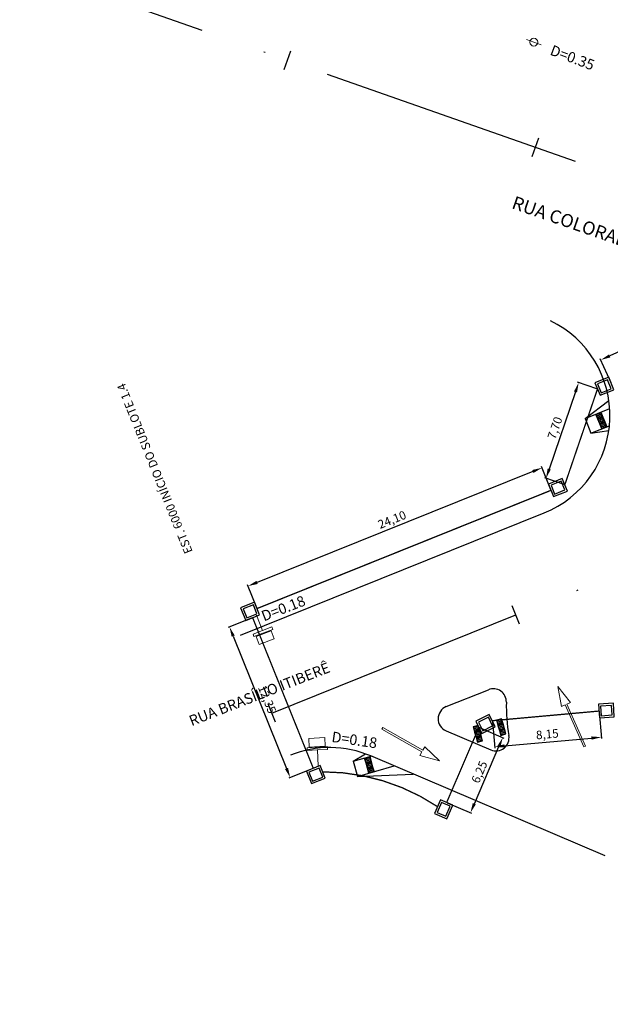
# Model space of a CAD drawing. Units: metres. Extents: x 1076 to 7175, y 580 to 9489.
# Drawn here: x 1919 to 1964, y 8704 to 8779 of the extents above; entities that cross this region are included whole.
import ezdxf

# ---------------------------------------------------------------- set-up
doc = ezdxf.new("R2010")
doc.units = ezdxf.units.M
doc.header["$LTSCALE"] = 10
doc.linetypes.add('ACAD_ISO14W100', pattern=[24, 12, -3, 0, -3, 0, -3, 0, -3])
doc.linetypes.add('LIN3', pattern=[3, 2, -0.5, 0, -0.5])
for name, color, linetype in [('_CAIXA DE PASSAGEM IMPLANTAR', 5, 'Continuous'), ('_COTAS INFRA SEMAF', 1, 'Continuous'), ('ORTOFOTO', 7, 'Continuous'), ('PG-EIXO', 1, 'LIN3'), ('PG-EST', 2, 'Continuous'), ('PG-GUIAS-DF', 3, 'Continuous'), ('PG-MFIO', 5, 'Continuous')]:
    doc.layers.add(name, color=color, linetype=linetype)
for name, color, linetype, lineweight in [('_TRAVESSIA 100 ASFALTO', 90, 'ACAD_ISO14W100', 20), ('_TRAVESSIA 100 CALÇADA', 170, 'ACAD_ISO14W100', 20), ('POSTE_CIRCULAR', 251, 'Continuous', 0), ('SEMAFORO_PEDESTRE', 2, 'Continuous', 0), ('SENTIDO_DE_TRAFEGO', 251, 'Continuous', 0), ('TOPONIMIA_VIAS', 251, 'Continuous', 0)]:
    doc.layers.add(name, color=color, linetype=linetype, lineweight=lineweight)
doc.styles.add('ARIAL', font='ARIAL.TTF', dxfattribs={"height": 0.65})
doc.styles.add('Arial CTA', font='ARIAL.TTF')
doc.styles.get("Standard").update_dxf_attribs({"font": 'ARIAL.TTF', "height": 0.65})
doc.dimstyles.new('COTA_SEMÁFORIZAÇÃO', dxfattribs={"dimscale": 0.5, "dimtxt": 1, "dimasz": 1.5, "dimexe": 0.2, "dimexo": 0.1, "dimgap": 0.25, "dimtad": 1, "dimrnd": 0.05, "dimzin": 1, "dimtxsty": 'ARIAL', "dimcen": 0, "dimclrd": 1, "dimclre": 1, "dimclrt": 1, "dimazin": 0, "dimtfac": 1, "dimtmove": 0, "dimatfit": 2, "dimfxl": 0, "dimarcsym": 0})
picture_1 = doc.add_image_def('image1.tif', size_in_pixel=(7336, 8330))

# ---------------------------------------------------------------- blocks, each defined once
blk = doc.blocks.new('POSTE_CIRCULAR')
at = {"layer": 'POSTE_CIRCULAR'}
blk.add_lwpolyline([(0, 0.6), (0, -0.6)], dxfattribs=at)
blk.add_circle((0, 0), 0.3, dxfattribs=at)
blk = doc.blocks.new('SENTIDO_DE_TRAFEGO')
at = {"layer": 'SENTIDO_DE_TRAFEGO'}
blk.add_lwpolyline([(3.5, 0.075), (0, 0.075), (0, 0.375), (-1.5, 0), (0, -0.375), (0, -0.075), (3.5, -0.075)], close=True, dxfattribs=at)
blk = doc.blocks.new('_caixa_CTA_implantar')
at = {"layer": '_CAIXA DE PASSAGEM IMPLANTAR'}
for points in [[(-0.566, -0.516), (0.566, -0.516), (0.566, 0.516), (-0.566, 0.516)], [(-0.416, -0.366), (0.416, -0.366), (0.416, 0.366), (-0.416, 0.366)]]:
    blk.add_lwpolyline(points, close=True, dxfattribs=at)
blk = doc.blocks.new('*D227')
at = {"layer": '_COTAS INFRA SEMAF', "color": 1, "lineweight": -2, "transparency": 16777216}
for p, q in [((1970.424, 8756.505), (1964.275, 8753.755)), ((1971.891, 8755.063), (1971.068, 8756.903)), ((1964.372, 8751.701), (1963.549, 8753.54))]:
    blk.add_line(p, q, dxfattribs=at)
at = {"layer": '_COTAS INFRA SEMAF', "color": 1, "transparency": 16777216}
for points in [[(1970.373, 8756.619), (1970.475, 8756.391), (1971.109, 8756.811)], [(1964.224, 8753.869), (1964.326, 8753.641), (1963.59, 8753.449)]]:
    blk.add_solid(points, dxfattribs=at)
at = {"layer": 'DEFPOINTS', "color": 0, "transparency": 16777216}
for p in [(1971.911, 8755.018), (1963.59, 8753.449), (1964.392, 8751.656)]:
    blk.add_point(p, dxfattribs=at)
at = {"layer": '_COTAS INFRA SEMAF', "color": 1, "transparency": 16777216, "insert": (1967.139, 8755.601), "char_height": 0.65, "attachment_point": 5, "rotation": 24.09228, "style": 'ARIAL'}
blk.add_mtext('8,25', dxfattribs=at)
blk = doc.blocks.new('*D228')
at = {"layer": '_COTAS INFRA SEMAF', "color": 1, "lineweight": -2, "transparency": 16777216}
for p, q in [((1963.294, 8751.249), (1961.817, 8751.752)), ((1961.67, 8751.01), (1959.669, 8745.142)), ((1960.809, 8743.961), (1959.333, 8744.464))]:
    blk.add_line(p, q, dxfattribs=at)
at = {"layer": '_COTAS INFRA SEMAF', "color": 1, "transparency": 16777216}
for points in [[(1961.552, 8751.05), (1961.788, 8750.97), (1961.912, 8751.72)], [(1959.551, 8745.182), (1959.788, 8745.102), (1959.427, 8744.432)]]:
    blk.add_solid(points, dxfattribs=at)
at = {"layer": 'DEFPOINTS', "color": 0, "transparency": 16777216}
for p in [(1963.341, 8751.233), (1959.427, 8744.432), (1960.857, 8743.945)]:
    blk.add_point(p, dxfattribs=at)
at = {"layer": '_COTAS INFRA SEMAF', "color": 1, "transparency": 16777216, "insert": (1960.182, 8748.242), "char_height": 0.65, "attachment_point": 5, "rotation": 71.17439, "style": 'ARIAL'}
blk.add_mtext('7,70', dxfattribs=at)
blk = doc.blocks.new('*D229')
at = {"layer": '_COTAS INFRA SEMAF', "color": 1, "lineweight": -2, "transparency": 16777216}
for p, q in [((1959.787, 8743.568), (1959.079, 8745.327)), ((1958.421, 8744.954), (1937.448, 8736.511)), ((1937.423, 8734.565), (1936.715, 8736.324))]:
    blk.add_line(p, q, dxfattribs=at)
at = {"layer": '_COTAS INFRA SEMAF', "color": 1, "transparency": 16777216}
for points in [[(1958.374, 8745.07), (1958.467, 8744.838), (1959.117, 8745.234)], [(1937.401, 8736.627), (1937.495, 8736.395), (1936.752, 8736.231)]]:
    blk.add_solid(points, dxfattribs=at)
at = {"layer": 'DEFPOINTS', "color": 0, "transparency": 16777216}
for p in [(1959.806, 8743.522), (1936.752, 8736.231), (1937.442, 8734.519)]:
    blk.add_point(p, dxfattribs=at)
at = {"layer": '_COTAS INFRA SEMAF', "color": 1, "transparency": 16777216, "insert": (1947.742, 8741.211), "char_height": 0.65, "attachment_point": 5, "rotation": 21.92707, "style": 'ARIAL'}
blk.add_mtext('24,10', dxfattribs=at)
blk = doc.blocks.new('*D230')
at = {"layer": '_COTAS INFRA SEMAF', "color": 1, "lineweight": -2, "transparency": 16777216}
for p, q in [((1937.063, 8733.81), (1935.259, 8733.084)), ((1935.631, 8732.425), (1939.688, 8722.348)), ((1941.679, 8722.341), (1939.875, 8721.615))]:
    blk.add_line(p, q, dxfattribs=at)
at = {"layer": '_COTAS INFRA SEMAF', "color": 1, "transparency": 16777216}
for points in [[(1935.747, 8732.472), (1935.515, 8732.379), (1935.351, 8733.121)], [(1939.804, 8722.395), (1939.572, 8722.302), (1939.968, 8721.653)]]:
    blk.add_solid(points, dxfattribs=at)
at = {"layer": 'DEFPOINTS', "color": 0, "transparency": 16777216}
for p in [(1937.109, 8733.828), (1941.726, 8722.36), (1939.968, 8721.653)]:
    blk.add_point(p, dxfattribs=at)
at = {"layer": '_COTAS INFRA SEMAF', "color": 1, "transparency": 16777216, "insert": (1938.138, 8727.579), "char_height": 0.65, "attachment_point": 5, "rotation": 291.92707, "style": 'ARIAL'}
blk.add_mtext('12,35', dxfattribs=at)
blk = doc.blocks.new('*D231')
at = {"layer": '_COTAS INFRA SEMAF', "color": 1, "lineweight": -2, "transparency": 16777216}
for p, q in [((1954.371, 8725.458), (1956.227, 8724.662)), ((1953.975, 8719.667), (1955.84, 8724.012)), ((1951.915, 8719.735), (1953.771, 8718.938))]:
    blk.add_line(p, q, dxfattribs=at)
at = {"layer": '_COTAS INFRA SEMAF', "color": 1, "transparency": 16777216}
for points in [[(1955.725, 8724.061), (1955.955, 8723.963), (1956.135, 8724.701)], [(1953.86, 8719.716), (1954.09, 8719.618), (1953.679, 8718.978)]]:
    blk.add_solid(points, dxfattribs=at)
at = {"layer": 'DEFPOINTS', "color": 0, "transparency": 16777216}
for p in [(1954.325, 8725.478), (1956.135, 8724.701), (1951.869, 8719.755)]:
    blk.add_point(p, dxfattribs=at)
at = {"layer": '_COTAS INFRA SEMAF', "color": 1, "transparency": 16777216, "insert": (1954.434, 8722.043), "char_height": 0.65, "attachment_point": 5, "rotation": 66.77466, "style": 'ARIAL'}
blk.add_mtext('6,25', dxfattribs=at)
blk = doc.blocks.new('*D232')
at = {"layer": '_COTAS INFRA SEMAF', "color": 1, "lineweight": -2, "transparency": 16777216}
for p, q in [((1963.461, 8726.669), (1963.646, 8724.631)), ((1955.344, 8725.933), (1955.529, 8723.895)), ((1956.266, 8724.062), (1962.89, 8724.663))]:
    blk.add_line(p, q, dxfattribs=at)
at = {"layer": '_COTAS INFRA SEMAF', "color": 1, "transparency": 16777216}
for points in [[(1962.879, 8724.787), (1962.901, 8724.538), (1963.637, 8724.73)], [(1956.255, 8724.187), (1956.278, 8723.938), (1955.519, 8723.995)]]:
    blk.add_solid(points, dxfattribs=at)
at = {"layer": 'DEFPOINTS', "color": 0, "transparency": 16777216}
for p in [(1963.457, 8726.718), (1955.339, 8725.983), (1963.637, 8724.73)]:
    blk.add_point(p, dxfattribs=at)
at = {"layer": '_COTAS INFRA SEMAF', "color": 1, "transparency": 16777216, "insert": (1959.532, 8724.876), "char_height": 0.65, "attachment_point": 5, "rotation": 5.17902, "style": 'ARIAL'}
blk.add_mtext('8,15', dxfattribs=at)
blk = doc.blocks.new('AeccTickLine')
blk.add_line((0, -0.5), (0, 0.5))
blk = doc.blocks.new('SEMÁFORO PEDESTRE')
at = {"layer": 'SEMAFORO_PEDESTRE', "color": 0, "linetype": 'Continuous', "flags": 128}
for points in [[(1.459, 0.77), (1.459, -0.759), (1.25, -0.759), (1.25, 0.006), (1.25, 0.77), (1.459, 0.77)], [(1.25, 0), (0, 0)]]:
    blk.add_lwpolyline(points, dxfattribs=at)
blk.add_lwpolyline([(1.503, 0.61), (2.167, 0.61), (2.167, -0.61), (1.503, -0.61)], close=True, dxfattribs=at)

msp = doc.modelspace()

# ---------------------------------------------------------------- linework, layer by layer
at = {"layer": '_TRAVESSIA 100 ASFALTO', "ltscale": 0.025, "const_width": 0.1}
for points in [[(1941.726, 8722.36), (1937.109, 8733.828)], [(1963.457, 8726.718), (1955.339, 8725.983)], [(1954.325, 8725.478), (1951.869, 8719.755)]]:
    msp.add_lwpolyline(points, dxfattribs=at)
at = {"layer": '_TRAVESSIA 100 CALÇADA', "ltscale": 0.025, "const_width": 0.1}
for points in [[(1963.341, 8751.233), (1960.857, 8743.945)], [(1959.806, 8743.522), (1937.442, 8734.519)]]:
    msp.add_lwpolyline(points, dxfattribs=at)
msp.add_lwpolyline([(1951.167, 8719.447, 0.148138), (1942.444, 8722.092, -4.760269)], format="xyb", dxfattribs=at)
at = {"layer": 'PG-EIXO'}
msp.add_line((1938.579, 8726.569), (1995.211, 8749.366), dxfattribs=at)
at = {"layer": 'PG-EIXO', "flags": 128}
msp.add_lwpolyline([(1259.377, 9377.943), (1304.449, 9268.067, 0.116256), (1353.807, 9199.039), (1493.08, 9077.238, -0.06222), (1542.565, 9021.712), (1626.478, 8900.017, 0.238682), (1793.076, 8809.32), (1809.494, 8808.828, -0.077144), (1889.412, 8793.961), (2046.882, 8738.629, -0.079899), (2088.746, 8715.901), (2123.462, 8689.134, 0.111036), (2193.069, 8656.733), (2227.698, 8649.189, -0.19846), (2287.322, 8607.842), (2368.104, 8482.541), (2528.916, 8231.507, 0.01324), (2558.388, 8188.076, -0.012053), (2585.788, 8147.903), (2691.53, 7984.547, -0.014913), (2722.7, 7933.093, 0.013608), (2750.529, 7886.882), (2850.2, 7731.128, -0.017003), (2885.062, 7672.339, 0.017913), (2914.188, 7623.427), (3185.217, 7203.271, 0.014145), (3217.06, 7156.845, -0.014145), (3249.21, 7109.971), (3293.278, 7041.656, -0.014145), (3322.726, 6993.039, 0.014145), (3351.893, 6944.887), (3467.158, 6766.201), (4160.642, 5687.807), (4899.62, 4540.394), (5581.948, 3480.698), (5711.741, 3279.392, 0.01042), (5730.5, 3251.587, -0.010163), (5748.59, 3224.803), (5816.418, 3119.842, -0.010125), (5833.412, 3092.339, 0.010695), (5851.504, 3063.132), (5946.879, 2916.277, -0.014748), (5995.922, 2835.653), (6222.139, 2437.795, -0.010515), (6262.168, 2363.817), (6313.334, 2264.311, 0.009161), (6330.683, 2232.039), (6690.621, 1590.94, -0.018107), (6717.793, 1538.153), (6734.719, 1502.121, 0.020639), (6765.992, 1442.115), (6800.683, 1381.766, -0.001786), (6805.284, 1373.696, -0.001786)], format="xyb", dxfattribs=at)
at = {"layer": 'PG-GUIAS-DF'}
for p, q in [((1962.394, 8748.983), (1964.274, 8749.74)), ((1962.394, 8748.983), (1962.842, 8747.869)), ((1962.842, 8747.869), (1964.252, 8748.437)), ((1944.763, 8722.892), (1946.133, 8723.285)), ((1944.763, 8722.892), (1945.094, 8721.738)), ((1945.094, 8721.738), (1947.885, 8722.538))]:
    msp.add_line(p, q, dxfattribs=at)
for points in [[(1962.394, 8748.983), (1964.208, 8750.372)], [(1962.842, 8747.869), (1964.208, 8748.073)], [(1944.763, 8722.892), (1945.689, 8723.46)], [(1945.094, 8721.738), (1949.324, 8721.925)]]:
    msp.add_lwpolyline(points, dxfattribs=at)
at = {"layer": 'PG-GUIAS-DF', "color": 1, "flags": 128}
for points in [[(1963.378, 8748.948), (1963.229, 8749.319), (1963.6, 8749.468), (1963.749, 8749.097), (1963.378, 8748.948)], [(1963.528, 8748.577), (1963.378, 8748.948), (1963.749, 8749.097), (1963.899, 8748.726), (1963.528, 8748.577)], [(1963.677, 8748.206), (1963.528, 8748.577), (1963.899, 8748.726), (1964.048, 8748.355), (1963.677, 8748.206)], [(1954.379, 8725.232), (1954.269, 8725.617), (1953.885, 8725.507), (1953.995, 8725.122), (1954.379, 8725.232)], [(1956.155, 8725.741), (1956.045, 8726.126), (1955.661, 8726.015), (1955.771, 8725.631), (1956.155, 8725.741)], [(1956.266, 8725.356), (1956.155, 8725.741), (1955.771, 8725.631), (1955.881, 8725.246), (1956.266, 8725.356)], [(1954.49, 8724.848), (1954.38, 8725.232), (1953.995, 8725.122), (1954.105, 8724.737), (1954.49, 8724.848)], [(1954.6, 8724.463), (1954.49, 8724.847), (1954.105, 8724.737), (1954.215, 8724.353), (1954.6, 8724.463)], [(1956.376, 8724.972), (1956.266, 8725.356), (1955.881, 8725.246), (1955.991, 8724.862), (1956.376, 8724.972)], [(1945.738, 8722.756), (1945.628, 8723.14), (1946.013, 8723.25), (1946.123, 8722.866), (1945.738, 8722.756)], [(1945.849, 8722.371), (1945.738, 8722.755), (1946.123, 8722.866), (1946.233, 8722.481), (1945.849, 8722.371)], [(1945.959, 8721.986), (1945.849, 8722.371), (1946.233, 8722.481), (1946.343, 8722.096), (1945.959, 8721.986)]]:
    msp.add_lwpolyline(points, dxfattribs=at)
at = {"layer": 'PG-GUIAS-DF', "color": 1}
for centre in [(1963.294, 8749.291), (1963.331, 8749.199), (1963.369, 8749.106), (1963.387, 8749.329), (1963.406, 8749.013), (1963.424, 8749.236), (1963.443, 8748.92), (1963.461, 8749.143), (1963.479, 8749.366), (1963.481, 8748.827), (1963.499, 8749.05), (1963.517, 8749.273), (1963.518, 8748.735), (1963.536, 8748.957), (1963.554, 8749.18), (1963.572, 8749.403), (1963.573, 8748.865), (1963.591, 8749.088), (1963.61, 8749.311), (1963.611, 8748.772), (1963.629, 8748.995), (1963.647, 8749.218), (1963.666, 8748.902), (1963.684, 8749.125), (1963.704, 8748.809), (1963.722, 8749.032), (1963.741, 8748.716), (1963.759, 8748.939), (1963.796, 8748.847), (1963.834, 8748.754), (1963.555, 8748.642), (1963.593, 8748.549), (1963.63, 8748.456), (1963.648, 8748.679), (1963.667, 8748.363), (1963.686, 8748.586), (1963.705, 8748.271), (1963.723, 8748.493), (1963.76, 8748.401), (1963.778, 8748.624), (1963.798, 8748.308), (1963.816, 8748.531), (1963.853, 8748.438), (1963.871, 8748.661), (1963.89, 8748.345), (1963.908, 8748.568), (1963.946, 8748.475), (1963.983, 8748.383), (1953.947, 8725.472), (1954.043, 8725.5), (1954.139, 8725.527), (1954.235, 8725.555), (1954.263, 8725.459), (1955.723, 8725.981), (1955.75, 8725.885), (1955.778, 8725.789), (1955.805, 8725.693), (1955.819, 8726.009), (1955.833, 8725.597), (1955.846, 8725.913), (1955.86, 8725.5), (1955.874, 8725.816), (1955.901, 8725.72), (1955.915, 8726.036), (1955.929, 8725.624), (1955.942, 8725.94), (1955.956, 8725.528), (1955.97, 8725.844), (1955.997, 8725.748), (1956.011, 8726.064), (1956.025, 8725.652), (1956.039, 8725.968), (1956.053, 8725.555), (1956.066, 8725.872), (1956.08, 8725.459), (1956.094, 8725.775), (1956.121, 8725.679), (1956.149, 8725.583), (1956.176, 8725.487), (1953.974, 8725.376), (1954.002, 8725.28), (1954.029, 8725.184), (1954.057, 8725.088), (1954.07, 8725.404), (1954.084, 8724.991), (1954.098, 8725.308), (1954.112, 8724.895), (1954.125, 8725.211), (1954.139, 8724.799), (1954.153, 8725.115), (1954.166, 8725.431), (1954.167, 8724.703), (1954.181, 8725.019), (1954.194, 8725.335), (1954.208, 8724.923), (1954.221, 8725.239), (1954.236, 8724.827), (1954.249, 8725.143), (1954.263, 8724.73), (1954.277, 8725.047), (1954.29, 8725.363), (1954.304, 8724.95), (1954.318, 8725.267), (1954.332, 8724.854), (1954.345, 8725.17), (1954.359, 8724.758), (1954.373, 8725.074), (1954.4, 8724.978), (1954.428, 8724.882), (1954.455, 8724.786), (1955.888, 8725.404), (1955.915, 8725.308), (1955.943, 8725.212), (1955.971, 8725.116), (1955.984, 8725.432), (1955.998, 8725.02), (1956.012, 8725.336), (1956.026, 8724.923), (1956.039, 8725.239), (1956.067, 8725.143), (1956.094, 8725.047), (1956.108, 8725.363), (1956.122, 8724.951), (1956.135, 8725.267), (1956.163, 8725.171), (1956.19, 8725.075), (1956.204, 8725.391), (1956.218, 8724.979), (1956.231, 8725.294), (1956.259, 8725.198), (1956.287, 8725.102), (1956.314, 8725.006), (1954.195, 8724.607), (1954.222, 8724.511), (1954.25, 8724.415), (1954.291, 8724.634), (1954.318, 8724.538), (1954.346, 8724.442), (1954.387, 8724.662), (1954.414, 8724.566), (1954.442, 8724.47), (1954.483, 8724.689), (1954.511, 8724.593), (1954.538, 8724.497), (1945.69, 8723.106), (1945.718, 8723.01), (1945.745, 8722.914), (1945.773, 8722.817), (1945.786, 8723.133), (1945.8, 8722.721), (1945.814, 8723.037), (1945.828, 8722.625), (1945.841, 8722.941), (1945.855, 8722.529), (1945.869, 8722.845), (1945.882, 8723.161), (1945.896, 8722.749), (1945.91, 8723.065), (1945.924, 8722.653), (1945.937, 8722.969), (1945.951, 8722.556), (1945.965, 8722.872), (1945.978, 8723.188), (1945.979, 8722.46), (1945.992, 8722.776), (1946.006, 8723.092), (1946.02, 8722.68), (1946.033, 8722.996), (1946.048, 8722.584), (1946.061, 8722.9), (1946.075, 8722.488), (1946.089, 8722.804), (1946.116, 8722.708), (1946.144, 8722.611), (1946.171, 8722.515), (1945.883, 8722.433), (1945.91, 8722.336), (1945.938, 8722.24), (1945.966, 8722.144), (1945.993, 8722.048), (1946.007, 8722.364), (1946.034, 8722.268), (1946.062, 8722.172), (1946.089, 8722.076), (1946.103, 8722.392), (1946.13, 8722.295), (1946.158, 8722.199), (1946.185, 8722.103), (1946.199, 8722.419), (1946.226, 8722.323), (1946.254, 8722.227), (1946.281, 8722.131)]:
    msp.add_circle(centre, 0.015, dxfattribs=at)
at = {"layer": 'PG-MFIO'}
for p, q in [((1936.189, 8732.506), (1959.278, 8741.8)), ((1951.841, 8727.056), (1955.04, 8728.344)), ((1951.823, 8725.209), (1955.221, 8723.761))]:
    msp.add_line(p, q, dxfattribs=at)
at = {"layer": 'PG-MFIO', "flags": 128}
msp.add_lwpolyline([(1936.189, 8732.506), (1959.278, 8741.8)], dxfattribs=at)
msp.add_lwpolyline([(1963.92, 8715.708), (1946.102, 8723.298, 0.198915), (1939.979, 8723.359)], format="xyb", dxfattribs=at)
at = {"layer": 'PG-MFIO'}
for centre, radius, start, end in [((1956.291, 8749.221), 8, 291.92707, 64.28625), ((1955.413, 8727.416), 1, 358.34889, 111.92707), ((1952.215, 8726.129), 1, 111.92707, 246.92646), ((1968.907, 8727.027), 12.5, 178.34889, 190.00789), ((1955.613, 8724.681), 1, 246.92646, 10.00789)]:
    msp.add_arc(centre, radius, start, end, dxfattribs=at)

# ---------------------------------------------------------------- block references
at = {"layer": '_CAIXA DE PASSAGEM IMPLANTAR'}
for p, rotation in [((1963.867, 8751.444), 21.92706589757389), ((1960.331, 8743.733), 21.92706589757389), ((1936.916, 8734.308), 21.92706589757389), ((1964.022, 8726.759), 4.0540440273458), ((1954.832, 8725.73), 26.46235321454711), ((1941.918, 8721.881), 21.92706589757389), ((1951.639, 8719.237), 65.9810148181291)]:
    msp.add_blockref('_caixa_CTA_implantar', p, dxfattribs=dict(at, rotation=rotation))
at = {"layer": 'PG-EST'}
for p, xscale, yscale, zscale, rotation in [((1939.755, 8776.271), 1.499999999967602, 1.499999999967602, 1.499999999967602, 340.6393318057534), ((1958.624, 8769.641), 1.499999999967602, 1.499999999967602, 1.499999999967602, 340.6393318057534), ((1957.132, 8734.037), 1.499999999946367, 1.499999999946367, 1.499999999946367, 21.92706582328112), ((1938.579, 8726.569), 1.499999999946367, 1.499999999946367, 1.499999999946367, 21.92706582328112)]:
    msp.add_blockref('AeccTickLine', p, dxfattribs=dict(at, xscale=xscale, yscale=yscale, zscale=zscale, rotation=rotation))
at = {"layer": 'POSTE_CIRCULAR', "rotation": 250.7009993153257}
msp.add_blockref('POSTE_CIRCULAR', (1958.502, 8777.638), dxfattribs=at)
at = {"layer": 'SEMAFORO_PEDESTRE'}
for p, rotation in [((1937.409, 8734.021), 290.6326014011575), ((1942.106, 8722.512), 93.26591310678884)]:
    msp.add_blockref('SEMÁFORO PEDESTRE', p, dxfattribs=dict(at, rotation=rotation))
at = {"layer": 'SENTIDO_DE_TRAFEGO'}
for p, rotation in [((1960.944, 8727.216), 294.0565658188522), ((1950.019, 8723.669), 150.250943909073)]:
    msp.add_blockref('SENTIDO_DE_TRAFEGO', p, dxfattribs=dict(at, rotation=rotation))

# ---------------------------------------------------------------- texts
at = {"layer": 'PG-EST', "insert": (1930.156, 8745.375), "char_height": 0.65, "attachment_point": 8, "rotation": 111.92707}
msp.add_mtext('EST. 6000 INÍCIO DO SUBLOTE 1.4', dxfattribs=at)
at = {"layer": 'POSTE_CIRCULAR', "style": 'ARIAL'}
msp.add_text('D=0.35', height=0.8, rotation=339.38872, dxfattribs=at).set_placement((1959.667, 8776.702))
at = {"layer": 'SEMAFORO_PEDESTRE', "style": 'ARIAL'}
for rotation, p in [(21.28272, (1937.968, 8733.537)), (351.78773, (1943.076, 8724.375))]:
    msp.add_text('D=0.18', height=0.8, rotation=rotation, dxfattribs=at).set_placement(p)
at = {"layer": 'TOPONIMIA_VIAS', "color": 1, "style": 'Arial CTA'}
msp.add_text('RUA COLORADO', height=1, rotation=340.95934, dxfattribs=at).set_placement((1956.748, 8765.008))
at = {"layer": 'TOPONIMIA_VIAS', "style": 'ARIAL'}
msp.add_text(' RUA BRASÍLIO ITIBERÊ', height=0.8, rotation=21.35355, dxfattribs=at).set_placement((1932.241, 8725.472))

# ---------------------------------------------------------------- dimensions: what is measured, and where the dimension line sits
at = {"layer": '_COTAS INFRA SEMAF'}
for p1, p2, distance, picture, middle in [((1971.911, 8755.018), (1964.392, 8751.656), -1.965, '*D227', (1967.139, 8755.601)), ((1963.341, 8751.233), (1960.857, 8743.945), -1.51, '*D228', (1960.182, 8748.242)), ((1959.806, 8743.522), (1937.442, 8734.519), -1.846, '*D229', (1947.742, 8741.211)), ((1937.109, 8733.828), (1941.726, 8722.36), -1.895, '*D230', (1938.138, 8727.579)), ((1955.339, 8725.983), (1963.457, 8726.718), -1.996, '*D232', (1959.532, 8724.876)), ((1951.869, 8719.755), (1954.325, 8725.478), -1.97, '*D231', (1954.434, 8722.043))]:
    dim = msp.add_aligned_dim(p1=p1, p2=p2, distance=distance, dimstyle='COTA_SEMÁFORIZAÇÃO', dxfattribs=at)
    dim.commit()
    dim.dimension.update_dxf_attribs({"geometry": picture, "text_midpoint": middle})

# ---------------------------------------------------------------- referenced raster images: frames only (the image files are external)
at = {"layer": 'ORTOFOTO'}
image = msp.add_image(picture_1, insert=(1847.127, 7742.352), size_in_units=(1100.4, 1249.5), dxfattribs=dict(at, brightness=80, fade=80))
image.dxf.flags = 15

doc.saveas('drawing.dxf')
